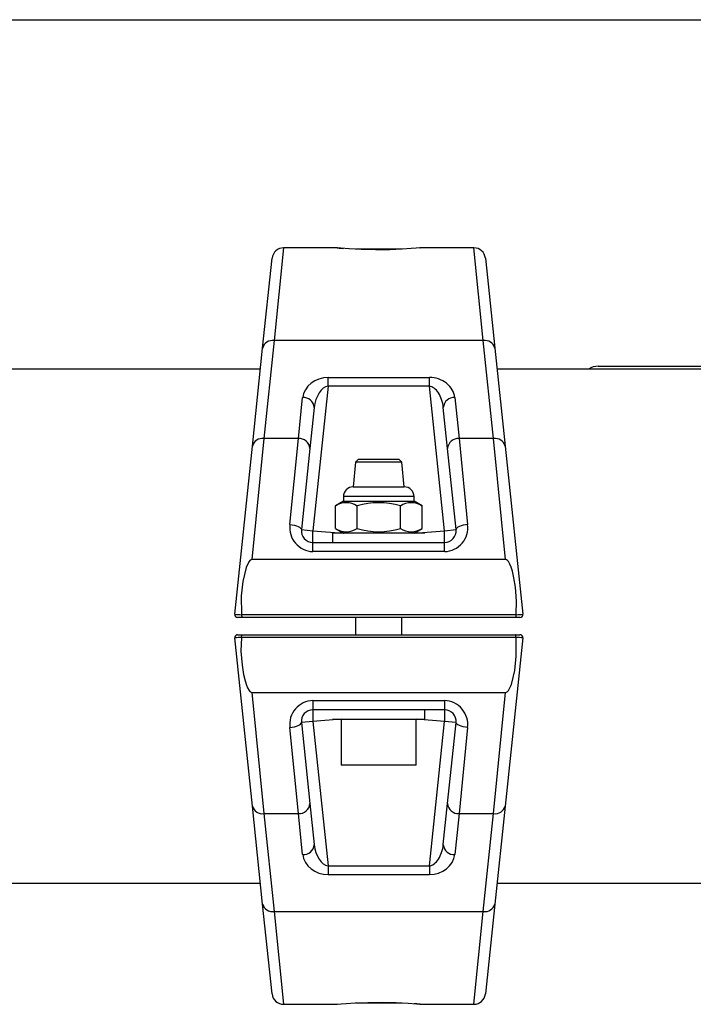
# Model space of a CAD drawing. Units: millimetres. Extents: x 2542 to 18165, y 2134 to 12584.
# Drawn here: x 16990 to 17106, y 5468 to 5638 of the extents above; entities that cross this region are included whole.
import ezdxf

# ---------------------------------------------------------------- set-up
doc = ezdxf.new("R2010")
doc.units = ezdxf.units.MM
doc.header["$LTSCALE"] = 50

msp = doc.modelspace()

# ---------------------------------------------------------------- linework, layer by layer
at = {"color": 7, "linetype": 'Continuous', "lineweight": 25}
for p, q in [((16029.91, 5638.39), (17475.91, 5638.39)), ((17044.78, 5598.89), (17035.44, 5598.89)), ((17055.95, 5598.64), (17047.94, 5598.64)), ((17068.38, 5598.89), (17059.03, 5598.89)), ((17031.81, 5581.53), (17033.45, 5597.1)), ((17070.37, 5597.1), (17072.01, 5581.53)), ((17033.8, 5582.83), (17032.02, 5565.86)), ((17070.02, 5582.83), (17033.8, 5582.83)), ((17071.8, 5565.86), (17070.02, 5582.83)), ((17030.03, 5564.56), (17031.81, 5581.53)), ((17072.01, 5581.53), (17073.79, 5564.56)), ((17031.43, 5577.89), (16397.39, 5577.89)), ((17180.1, 5577.89), (17072.39, 5577.89)), ((17089.91, 5578.39), (17109.47, 5578.39)), ((17043.13, 5576.45), (17060.69, 5576.45)), ((17043.13, 5574.94), (17043.13, 5576.45)), ((17060.69, 5574.94), (17060.69, 5576.45)), ((17043.13, 5574.94), (17040.5, 5549.89)), ((17060.69, 5574.94), (17043.13, 5574.94)), ((17063.32, 5549.89), (17060.69, 5574.94)), ((17038, 5565.86), (17038.74, 5572.97)), ((17065.08, 5572.97), (17065.83, 5565.86)), ((17040.73, 5571.25), (17039.99, 5564.14)), ((17063.84, 5564.14), (17063.09, 5571.25)), ((17032.02, 5565.86), (17029.94, 5544.89)), ((17038, 5565.86), (17032.02, 5565.86)), ((17036.52, 5550.97), (17038, 5565.86)), ((17065.83, 5565.86), (17067.3, 5550.97)), ((17071.8, 5565.86), (17065.83, 5565.86)), ((17073.88, 5544.89), (17071.8, 5565.86)), ((17026.97, 5535.45), (17030.03, 5564.56)), ((17039.99, 5564.14), (17038.51, 5550.1)), ((17065.31, 5550.1), (17063.84, 5564.14)), ((17073.79, 5564.56), (17076.85, 5535.45)), ((17047.91, 5561.79), (17047.49, 5557.49)), ((17048.41, 5562.29), (17047.91, 5561.79)), ((17051.91, 5561.79), (17047.91, 5561.79)), ((17048.41, 5562.29), (17051.91, 5562.29)), ((17051.91, 5562.29), (17055.41, 5562.29)), ((17055.91, 5561.79), (17051.91, 5561.79)), ((17055.91, 5561.79), (17055.41, 5562.29)), ((17056.33, 5557.49), (17055.91, 5561.79)), ((17047.49, 5557.49), (17051.91, 5557.49)), ((17051.91, 5557.49), (17056.33, 5557.49)), ((17045.8, 5554.99), (17044.41, 5554.19)), ((17045.8, 5555.8), (17045.8, 5554.99)), ((17045.8, 5554.99), (17051.91, 5554.99)), ((17051.91, 5554.99), (17058.02, 5554.99)), ((17058.02, 5554.99), (17058.02, 5555.8)), ((17059.42, 5554.19), (17058.02, 5554.99)), ((17044.41, 5550.3), (17044.41, 5554.19)), ((17048.16, 5550.3), (17048.16, 5554.19)), ((17055.66, 5550.3), (17055.66, 5554.19)), ((17059.42, 5550.3), (17059.42, 5554.19)), ((17038.51, 5550.1), (17040.5, 5549.89)), ((17040.5, 5547.89), (17040.5, 5549.89)), ((17044.41, 5550.3), (17045.8, 5549.49)), ((17058.02, 5549.49), (17059.42, 5550.3)), ((17063.32, 5549.89), (17065.31, 5550.1)), ((17063.32, 5547.89), (17063.32, 5549.89)), ((17043.91, 5549.49), (17043.91, 5547.89)), ((17059.91, 5549.49), (17043.91, 5549.49)), ((17059.91, 5549.49), (17059.91, 5549.49)), ((17040.5, 5546.28), (17040.5, 5547.89)), ((17040.5, 5547.89), (17063.32, 5547.89)), ((17063.32, 5546.28), (17063.32, 5547.89)), ((17073.88, 5544.89), (17029.94, 5544.89)), ((17063.32, 5546.28), (17040.5, 5546.28)), ((17028.27, 5534.89), (17027.47, 5534.89)), ((17028.15, 5535.36), (17028.14, 5535.39)), ((17028.14, 5535.39), (17075.68, 5535.39)), ((17075.56, 5534.89), (17028.27, 5534.89)), ((17047.91, 5534.89), (17047.91, 5531.89)), ((17055.91, 5531.89), (17055.91, 5534.89)), ((17076.36, 5534.89), (17075.56, 5534.89)), ((17075.68, 5535.39), (17075.68, 5535.36)), ((17030.03, 5502.22), (17026.97, 5531.34)), ((17027.47, 5531.89), (17028.27, 5531.89)), ((17028.14, 5531.39), (17028.15, 5531.43)), ((17075.68, 5531.39), (17028.14, 5531.39)), ((17028.27, 5531.89), (17075.56, 5531.89)), ((17076.85, 5531.34), (17073.79, 5502.22)), ((17075.56, 5531.89), (17076.36, 5531.89)), ((17075.68, 5531.43), (17075.68, 5531.39)), ((17029.94, 5521.89), (17032.02, 5500.92)), ((17029.94, 5521.89), (17073.88, 5521.89)), ((17071.8, 5500.92), (17073.88, 5521.89)), ((17040.5, 5520.5), (17063.32, 5520.5)), ((17040.5, 5520.5), (17040.5, 5518.89)), ((17063.32, 5520.5), (17063.32, 5518.89)), ((17063.32, 5518.89), (17040.5, 5518.89)), ((17040.5, 5518.89), (17040.5, 5516.89)), ((17059.91, 5517.29), (17059.91, 5518.89)), ((17063.32, 5518.89), (17063.32, 5516.89)), ((17038, 5500.92), (17036.52, 5515.82)), ((17040.5, 5516.89), (17038.51, 5516.68)), ((17038.51, 5516.68), (17039.99, 5502.64)), ((17040.5, 5516.89), (17043.13, 5491.85)), ((17043.91, 5517.29), (17043.91, 5517.29)), ((17043.91, 5517.29), (17051.91, 5517.29)), ((17045.41, 5517.29), (17045.41, 5509.29)), ((17051.91, 5517.29), (17059.91, 5517.29)), ((17058.41, 5509.29), (17058.41, 5517.29)), ((17060.69, 5491.85), (17063.32, 5516.89)), ((17065.31, 5516.68), (17063.32, 5516.89)), ((17063.84, 5502.64), (17065.31, 5516.68)), ((17067.3, 5515.82), (17065.83, 5500.92)), ((17051.91, 5509.29), (17045.41, 5509.29)), ((17058.41, 5509.29), (17051.91, 5509.29)), ((17031.81, 5485.26), (17030.03, 5502.22)), ((17039.99, 5502.64), (17040.73, 5495.54)), ((17063.09, 5495.54), (17063.84, 5502.64)), ((17073.79, 5502.22), (17072.01, 5485.26)), ((17032.02, 5500.92), (17038, 5500.92)), ((17032.02, 5500.92), (17033.8, 5483.96)), ((17038.74, 5493.82), (17038, 5500.92)), ((17065.83, 5500.92), (17065.08, 5493.82)), ((17065.83, 5500.92), (17071.8, 5500.92)), ((17070.02, 5483.96), (17071.8, 5500.92)), ((17043.13, 5491.85), (17043.13, 5490.34)), ((17043.13, 5491.85), (17060.69, 5491.85)), ((17060.69, 5491.85), (17060.69, 5490.34)), ((17060.69, 5490.34), (17043.13, 5490.34)), ((16397.39, 5488.89), (17031.43, 5488.89)), ((17072.39, 5488.89), (17175.9, 5488.89)), ((17033.45, 5469.68), (17031.81, 5485.26)), ((17072.01, 5485.26), (17070.37, 5469.68)), ((17033.8, 5483.96), (17070.02, 5483.96)), ((17047.97, 5468.14), (17055.9, 5468.14)), ((17035.44, 5467.89), (17044.8, 5467.89)), ((17059.04, 5467.9), (17068.38, 5467.89))]:
    msp.add_line(p, q, dxfattribs=at)
at = {"color": 8, "linetype": 'Continuous', "lineweight": 25}
for p, q in [((17035.44, 5598.89), (17033.8, 5582.83)), ((17070.02, 5582.83), (17068.38, 5598.89)), ((17051.91, 5555.8), (17045.8, 5555.8)), ((17058.02, 5555.8), (17051.91, 5555.8)), ((17040.5, 5549.89), (17045.8, 5549.49)), ((17058.02, 5549.49), (17063.32, 5549.89)), ((17045.41, 5517.29), (17040.5, 5516.89)), ((17063.32, 5516.89), (17058.41, 5517.29)), ((17033.8, 5483.96), (17035.44, 5467.89)), ((17068.38, 5467.89), (17070.02, 5483.96))]:
    msp.add_line(p, q, dxfattribs=at)
at = {"color": 7, "linetype": 'Continuous', "lineweight": 25, "flags": 128}
for points in [[(17059.03, 5598.89), (17059.06, 5598.89), (17058.42, 5598.83), (17057.55, 5598.75), (17055.99, 5598.65), (17053.81, 5598.55), (17051.34, 5598.53), (17048.89, 5598.59), (17046.8, 5598.71), (17045.37, 5598.83), (17044.74, 5598.89), (17044.78, 5598.89)], [(17036.52, 5550.97), (17036.92, 5550.92), (17037.3, 5550.84), (17037.65, 5550.75), (17037.95, 5550.63), (17038.2, 5550.51), (17038.38, 5550.37), (17038.48, 5550.24), (17038.51, 5550.1)], [(17067.3, 5550.97), (17066.91, 5550.92), (17066.53, 5550.84), (17066.18, 5550.75), (17065.87, 5550.63), (17065.62, 5550.51), (17065.44, 5550.37), (17065.34, 5550.24), (17065.31, 5550.1)], [(17029.94, 5544.89), (17029.82, 5544.87), (17029.67, 5544.78), (17029.44, 5544.54), (17028.95, 5543.51), (17028.36, 5541.09), (17028.09, 5538.61), (17028.14, 5535.39)], [(17075.68, 5535.39), (17075.78, 5537.77), (17075.58, 5540.14), (17075.32, 5541.77), (17075.07, 5542.87), (17074.83, 5543.61), (17074.63, 5544.11), (17074.36, 5544.56), (17074.21, 5544.73), (17074.02, 5544.86), (17073.88, 5544.89)], [(17028.15, 5535.36), (17028.16, 5535.2), (17028.18, 5535.06), (17028.21, 5534.96), (17028.24, 5534.9), (17028.26, 5534.89), (17028.27, 5534.89)], [(17075.68, 5535.36), (17075.67, 5535.2), (17075.65, 5535.06), (17075.62, 5534.96), (17075.58, 5534.9), (17075.56, 5534.89), (17075.56, 5534.89)], [(17028.14, 5531.39), (17028.05, 5529.02), (17028.24, 5526.64), (17028.5, 5525.02), (17028.76, 5523.92), (17028.99, 5523.18), (17029.2, 5522.68), (17029.46, 5522.22), (17029.61, 5522.05), (17029.8, 5521.92), (17029.94, 5521.89)], [(17028.15, 5531.43), (17028.16, 5531.59), (17028.18, 5531.72), (17028.21, 5531.83), (17028.24, 5531.88), (17028.26, 5531.89), (17028.27, 5531.89)], [(17073.88, 5521.89), (17074.01, 5521.92), (17074.16, 5522), (17074.38, 5522.25), (17074.87, 5523.28), (17075.46, 5525.69), (17075.73, 5528.17), (17075.68, 5531.39)], [(17075.68, 5531.43), (17075.67, 5531.59), (17075.65, 5531.72), (17075.62, 5531.83), (17075.58, 5531.88), (17075.56, 5531.89), (17075.56, 5531.89)], [(17036.52, 5515.82), (17036.92, 5515.87), (17037.3, 5515.94), (17037.65, 5516.04), (17037.95, 5516.15), (17038.2, 5516.28), (17038.38, 5516.41), (17038.48, 5516.55), (17038.51, 5516.68)], [(17067.3, 5515.82), (17066.91, 5515.87), (17066.53, 5515.94), (17066.18, 5516.04), (17065.87, 5516.15), (17065.62, 5516.28), (17065.44, 5516.41), (17065.34, 5516.55), (17065.31, 5516.68)], [(17044.8, 5467.89), (17044.76, 5467.9), (17045.4, 5467.96), (17046.27, 5468.03), (17047.84, 5468.14), (17050.02, 5468.23), (17052.48, 5468.25), (17054.93, 5468.19), (17057.02, 5468.07), (17058.46, 5467.96), (17059.09, 5467.9), (17059.04, 5467.9)]]:
    msp.add_lwpolyline(points, dxfattribs=at)
at = {"color": 7, "linetype": 'Continuous', "lineweight": 25}
for centre, radius, start, end in [((17035.44, 5596.89), 2, 90, 174), ((17051.95, 5672.83), 74.3, 264.4628, 265.2457), ((17068.38, 5596.89), 2, 6, 89.6397), ((17033.52, 5581.09), 1.76, 80.7516, 165.5987), ((17070.3, 5581.09), 1.76, 14.4013, 99.2484), ((17089.91, 5575.39), 3, 90, 123.5573), ((17038.89, 5571.12), 1.85, 3.9038, 94.444), ((17064.94, 5571.12), 1.85, 85.556, 176.0962), ((17031.74, 5564.12), 1.76, 80.7516, 165.5987), ((17038.14, 5564.02), 1.85, 3.9038, 94.444), ((17065.68, 5564.02), 1.85, 85.556, 176.0962), ((17072.09, 5564.12), 1.76, 14.4013, 99.2484), ((17047.49, 5555.8), 1.69, 90, 180), ((17056.33, 5555.8), 1.69, 0, 90), ((17046.28, 5551.38), 3.37, 56.2132, 123.7868), ((17051.91, 5542.04), 12.71, 72.8312, 107.1688), ((17057.54, 5551.38), 3.37, 56.2132, 123.7868), ((17040.66, 5550.45), 4.17, 172.9224, 267.7369), ((17040.5, 5549.89), 2, 174, 270), ((17046.28, 5553.1), 3.37, 236.2132, 303.7868), ((17051.91, 5562.44), 12.71, 252.8286, 287.1714), ((17057.54, 5553.1), 3.37, 236.2132, 303.7868), ((17063.18, 5550.44), 4.16, 272.0296, 7.311), ((17063.32, 5549.89), 2, 270, 6), ((17028.23, 5544.71), 9.35, 262.2555, 269.493), ((17027.47, 5535.39), 0.5, 174, 270), ((17075.59, 5544.71), 9.35, 270.507, 277.7445), ((17076.36, 5535.39), 0.5, 270, 6), ((17027.47, 5531.39), 0.5, 90, 186), ((17028.23, 5522.07), 9.35, 90.507, 97.7445), ((17075.59, 5522.07), 9.35, 82.2555, 89.493), ((17076.36, 5531.39), 0.5, 354, 90), ((17040.65, 5516.35), 4.16, 92.0296, 187.311), ((17063.16, 5516.33), 4.17, 352.9224, 87.7369), ((17040.5, 5516.89), 2, 90, 186), ((17063.32, 5516.89), 2, 354, 90), ((17031.74, 5502.66), 1.76, 194.4013, 279.2484), ((17038.14, 5502.77), 1.85, 265.556, 356.0962), ((17065.68, 5502.77), 1.85, 183.9038, 274.444), ((17072.09, 5502.66), 1.76, 260.7516, 345.5987), ((17038.89, 5495.66), 1.85, 265.556, 356.0962), ((17064.94, 5495.66), 1.85, 183.9038, 274.444), ((17033.52, 5485.7), 1.76, 194.4013, 279.2484), ((17070.3, 5485.7), 1.76, 260.7516, 345.5987), ((17035.44, 5469.89), 2, 186, 269.6397), ((17068.38, 5469.89), 2, 270, 354), ((17052.1, 5396.51), 71.73, 84.4487, 85.2597)]:
    msp.add_arc(centre, radius, start, end, dxfattribs=at)
for centre, major_axis, ratio, start_param, end_param in [((17042.77, 5572.97), (3.93, 1.09), 0.839274, 1.251049, 2.821845), ((17061.06, 5572.97), (3.93, -1.09), 0.839274, 0.319747, 1.890544), ((17042.77, 5571.46), (0.71, 3.46), 0.560116, 0.175126, 1.745922), ((17061.06, 5571.46), (-0.71, 3.46), 0.560116, 4.537263, 6.10806), ((17042.77, 5495.33), (-0.71, 3.46), 0.560116, 1.395671, 2.966467), ((17061.06, 5495.33), (0.71, 3.46), 0.560116, 3.316718, 4.887515), ((17042.77, 5493.82), (3.93, -1.09), 0.839274, 3.46134, 5.032136), ((17061.06, 5493.82), (3.93, 1.09), 0.839274, 4.392642, 5.963438)]:
    msp.add_ellipse(centre, major_axis=major_axis, ratio=ratio, start_param=start_param, end_param=end_param, dxfattribs=at)

doc.saveas('drawing.dxf')
